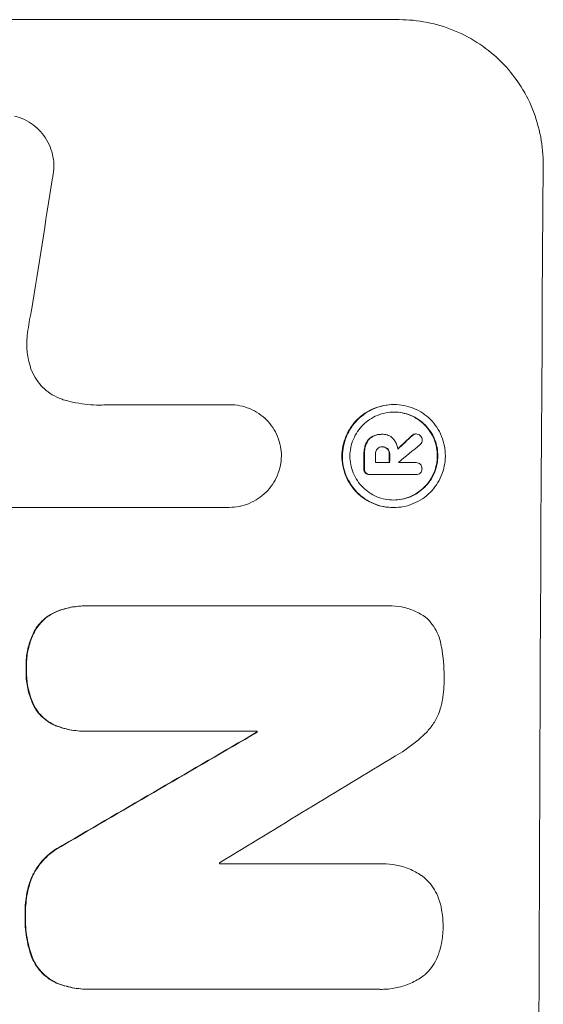
# Model space of a CAD drawing. Units: millimetres. Extents: x -4855 to 4763, y -2289 to 2963.
# Drawn here: x 2808 to 2862, y 604 to 706 of the extents above; entities that cross this region are included whole.
import ezdxf

# ---------------------------------------------------------------- set-up
doc = ezdxf.new("R2010")
doc.units = ezdxf.units.MM
doc.header["$LTSCALE"] = 20
doc.layers.add('2d', color=230, linetype='Continuous')

msp = doc.modelspace()

# ---------------------------------------------------------------- linework, layer by layer
at = {"layer": '2d', "lineweight": 0}
for p, q in [((2771.87, 705.66), (2846.82, 705.66)), ((2816.77, 665.86), (2829.28, 665.86)), ((2829.28, 665.86), (2829.33, 665.86)), ((2846.24, 665.88), (2846.29, 665.88)), ((2844.97, 662.8), (2845.02, 662.8)), ((2845.09, 662.8), (2845.14, 662.8)), ((2848.49, 662.84), (2848.55, 662.84)), ((2845.04, 661.5), (2845.1, 661.5)), ((2844.36, 659.88), (2845.83, 659.88)), ((2846.72, 659.88), (2848.52, 659.88)), ((2848.51, 659.88), (2848.56, 659.88)), ((2843.76, 658.63), (2843.81, 658.63)), ((2848.51, 658.63), (2843.85, 658.63)), ((2848.48, 658.63), (2848.54, 658.63)), ((2829.22, 655.25), (2806.65, 655.25)), ((2829.21, 655.25), (2829.26, 655.25)), ((2846.18, 655.23), (2846.23, 655.23)), ((2814.45, 645.07), (2814.5, 645.07)), ((2814.77, 645.07), (2845.35, 645.07)), ((2845.72, 645.08), (2845.77, 645.08)), ((2814.39, 632.11), (2814.45, 632.11)), ((2832.12, 632.11), (2814.71, 632.11)), ((2832.07, 632), (2832.12, 632)), ((2828.24, 618.4), (2844.65, 618.4)), ((2845.09, 618.41), (2845.14, 618.41)), ((2814.73, 605.44), (2814.78, 605.44)), ((2844.61, 605.44), (2815.08, 605.44)), ((2844.96, 605.43), (2845.01, 605.43))]:
    msp.add_line(p, q, dxfattribs=at)
for centre, major_axis, ratio, start_param, end_param in [((2918.67, 541), (0, -1099), 0.052336, 4.575789, 4.848989), ((2845.37, 541), (167.58, 1097.97), 0.051148, 1.443122, 1.455713), ((2775.25, 541), (1174.58, 1097.63), 0.024414, 1.485873, 1.487167), ((2775.25, 541), (1175.65, 1098.63), 0.024414, 1.485975, 1.487227), ((2760.02, 541), (1329.36, 1097.64), 0.02123, 1.48632, 1.488009), ((2900.34, 541), (0, -1099), 0.052336, 4.603227, 4.604564), ((2900.34, 541), (0, 1098), 0.052336, 1.461535, 1.462873), ((2901.48, 541), (0, -1098), 0.052336, 4.603127, 4.60391), ((2902.95, 541), (0, -1099), 0.052336, 4.603227, 4.60401), ((2902.95, 541), (0, 1098), 0.052336, 1.461535, 1.462318), ((2903.85, 541), (0, -1098), 0.052336, 4.603896, 4.60391), ((2889.39, 541), (0, -1099), 0.052336, 4.629388, 4.629489), ((2889.39, 541), (0, 1098), 0.052336, 1.487719, 1.48782), ((2733.71, 541), (1880.86, 1098.71), 0.013322, 1.510698, 1.521371), ((2733.71, 541), (1879.14, 1097.71), 0.013322, 1.510622, 1.521305), ((2758.18, 541), (1805.11, 1097.7), 0.014136, 1.513291, 1.523383), ((2885.56, 541), (0, -1098), 0.052336, 4.641733, 4.641841)]:
    msp.add_ellipse(centre, major_axis=major_axis, ratio=ratio, start_param=start_param, end_param=end_param, dxfattribs=at)
for points, knots in [([(2861.69, 690.66), (2861.69, 691.6), (2861.61, 692.57), (2861.24, 694.51), (2860.96, 695.48), (2860.21, 697.33), (2859.74, 698.22), (2858.64, 699.86), (2858.02, 700.62), (2856.7, 701.95), (2855.95, 702.57), (2854.33, 703.66), (2853.45, 704.14), (2851.62, 704.9), (2850.66, 705.19), (2848.73, 705.57), (2847.76, 705.66), (2846.82, 705.66)], [-22.717175, -22.717175, -22.717175, -22.717175, -19.861909, -19.861909, -17.006642, -17.006642, -14.151375, -14.151375, -11.296109, -11.296109, -8.472082, -8.472082, -5.648054, -5.648054, -2.824027, -2.824027, 0, 0, 0, 0]), ([(2807.06, 695.7), (2807.33, 695.63), (2807.6, 695.54), (2808.19, 695.3), (2808.5, 695.13), (2809.09, 694.73), (2809.35, 694.51), (2809.83, 694.03), (2810.05, 693.76), (2810.44, 693.17), (2810.61, 692.85), (2810.88, 692.19), (2810.98, 691.84), (2811.11, 691.15), (2811.14, 690.8), (2811.14, 690.13), (2811.1, 689.78), (2811.02, 689.39), (2811.01, 689.35), (2811, 689.3)], [17.536676, 17.536676, 17.536676, 17.536676, 18.331905, 18.331905, 19.347988, 19.347988, 20.36407, 20.36407, 21.385754, 21.385754, 22.407438, 22.407438, 23.429122, 23.429122, 24.450805, 24.450805, 25.47213, 25.47213, 25.595535, 25.595535, 25.595535, 25.595535]), ([(2808.82, 675.59), (2808.8, 675.47), (2808.77, 675.34), (2808.59, 674.47), (2808.48, 673.74), (2808.39, 673)], [115.426806, 115.426806, 115.426806, 115.426806, 115.79961, 115.79961, 117.967016, 117.967016, 117.967016, 117.967016]), ([(2808.39, 673), (2808.36, 672.72), (2808.34, 672.44), (2808.34, 671.68), (2808.38, 671.18), (2808.53, 670.37), (2808.61, 670.07), (2808.71, 669.77)], [34.062696, 34.062696, 34.062696, 34.062696, 34.894721, 34.894721, 36.353869, 36.353869, 37.252181, 37.252181, 37.252181, 37.252181]), ([(2808.71, 669.77), (2808.75, 669.64), (2808.79, 669.51), (2808.98, 669.07), (2809.14, 668.75), (2809.53, 668.18), (2809.74, 667.91), (2810.21, 667.45), (2810.47, 667.23), (2811.04, 666.84), (2811.35, 666.68), (2811.82, 666.48), (2811.96, 666.43), (2812.11, 666.38)], [25.47697, 25.47697, 25.47697, 25.47697, 25.860645, 25.860645, 26.858642, 26.858642, 27.856639, 27.856639, 28.847034, 28.847034, 29.837429, 29.837429, 30.283957, 30.283957, 30.283957, 30.283957]), ([(2812.11, 666.38), (2812.54, 666.25), (2812.96, 666.15), (2814.22, 665.9), (2815.05, 665.82), (2815.85, 665.82), (2816.17, 665.82), (2816.5, 665.84), (2816.82, 665.86)], [-3.666754, -3.666754, -3.666754, -3.666754, -2.413707, -2.413707, 0, 0, 0, 0.961806, 0.961806, 0.961806, 0.961806]), ([(2829.28, 665.86), (2829.3, 665.86), (2829.31, 665.86), (2829.67, 665.86), (2830.01, 665.83), (2830.7, 665.69), (2831.04, 665.59), (2831.7, 665.32), (2832.01, 665.15), (2832.6, 664.75), (2832.86, 664.53), (2833.33, 664.06), (2833.55, 663.79), (2833.94, 663.21), (2834.11, 662.89), (2834.38, 662.23), (2834.48, 661.89), (2834.61, 661.21), (2834.64, 660.88), (2834.64, 660.56)], [16.105136, 16.105136, 16.105136, 16.105136, 16.157481, 16.157481, 17.165666, 17.165666, 18.173852, 18.173852, 19.182037, 19.182037, 20.190223, 20.190223, 21.201955, 21.201955, 22.213688, 22.213688, 23.22542, 23.22542, 24.19191, 24.19191, 24.19191, 24.19191]), ([(2846.24, 665.88), (2845.9, 665.88), (2845.56, 665.84), (2844.87, 665.71), (2844.53, 665.61), (2843.88, 665.34), (2843.56, 665.17), (2842.98, 664.78), (2842.71, 664.56), (2842.24, 664.09), (2842.01, 663.82), (2841.62, 663.24), (2841.45, 662.92), (2841.17, 662.26), (2841.07, 661.92), (2840.93, 661.23), (2840.89, 660.89), (2840.89, 660.22), (2840.92, 659.87), (2841.05, 659.19), (2841.15, 658.84), (2841.42, 658.19), (2841.59, 657.87), (2841.98, 657.29), (2842.2, 657.02), (2842.67, 656.55), (2842.93, 656.33), (2843.51, 655.94), (2843.82, 655.77), (2844.47, 655.5), (2844.81, 655.4), (2845.5, 655.26), (2845.84, 655.23), (2846.18, 655.23)], [16.085325, 16.085325, 16.085325, 16.085325, 17.087372, 17.087372, 18.08942, 18.08942, 19.091468, 19.091468, 20.093516, 20.093516, 21.102363, 21.102363, 22.111211, 22.111211, 23.120058, 23.120058, 24.128905, 24.128905, 25.137335, 25.137335, 26.145764, 26.145764, 27.154194, 27.154194, 28.162624, 28.162624, 29.164629, 29.164629, 30.166635, 30.166635, 31.168641, 31.168641, 32.170646, 32.170646, 32.170646, 32.170646]), ([(2846.23, 655.23), (2845.9, 655.23), (2845.55, 655.26), (2844.86, 655.4), (2844.52, 655.5), (2843.87, 655.77), (2843.56, 655.94), (2842.98, 656.33), (2842.71, 656.56), (2842.25, 657.03), (2842.03, 657.3), (2841.64, 657.88), (2841.47, 658.19), (2841.2, 658.85), (2841.1, 659.19), (2840.97, 659.88), (2840.94, 660.22), (2840.95, 660.89), (2840.98, 661.23), (2841.12, 661.92), (2841.22, 662.26), (2841.5, 662.92), (2841.67, 663.23), (2842.06, 663.81), (2842.29, 664.08), (2842.76, 664.55), (2843.03, 664.77), (2843.61, 665.17), (2843.93, 665.33), (2844.58, 665.61), (2844.92, 665.71), (2845.61, 665.84), (2845.96, 665.88), (2846.62, 665.88), (2846.97, 665.84), (2847.65, 665.71), (2847.99, 665.61), (2848.65, 665.34), (2848.96, 665.17), (2849.54, 664.78), (2849.8, 664.56), (2850.27, 664.09), (2850.49, 663.82), (2850.88, 663.24), (2851.05, 662.92), (2851.31, 662.26), (2851.42, 661.92), (2851.55, 661.23), (2851.58, 660.89), (2851.57, 660.22), (2851.54, 659.87), (2851.4, 659.19), (2851.3, 658.84), (2851.02, 658.19), (2850.85, 657.87), (2850.45, 657.29), (2850.23, 657.02), (2849.76, 656.55), (2849.49, 656.33), (2848.91, 655.94), (2848.59, 655.77), (2847.94, 655.5), (2847.6, 655.4), (2846.91, 655.26), (2846.56, 655.23), (2846.23, 655.23)], [0, 0, 0, 0, 1.003503, 1.003503, 2.007007, 2.007007, 3.01051, 3.01051, 4.014014, 4.014014, 5.020957, 5.020957, 6.027899, 6.027899, 7.034842, 7.034842, 8.041785, 8.041785, 9.049005, 9.049005, 10.056225, 10.056225, 11.063446, 11.063446, 12.070666, 12.070666, 13.074353, 13.074353, 14.078039, 14.078039, 15.081726, 15.081726, 16.085413, 16.085413, 17.08746, 17.08746, 18.089507, 18.089507, 19.091555, 19.091555, 20.093602, 20.093602, 21.102461, 21.102461, 22.111321, 22.111321, 23.12018, 23.12018, 24.129039, 24.129039, 25.13748, 25.13748, 26.145921, 26.145921, 27.154362, 27.154362, 28.162802, 28.162802, 29.164808, 29.164808, 30.166813, 30.166813, 31.168818, 31.168818, 32.170823, 32.170823, 32.170823, 32.170823]), ([(2846.23, 656.01), (2846.52, 656.01), (2846.81, 656.04), (2847.4, 656.15), (2847.69, 656.24), (2848.25, 656.47), (2848.52, 656.62), (2849.02, 656.95), (2849.25, 657.14), (2849.65, 657.54), (2849.84, 657.77), (2850.18, 658.27), (2850.33, 658.54), (2850.56, 659.1), (2850.65, 659.39), (2850.77, 659.98), (2850.8, 660.27), (2850.8, 660.84), (2850.77, 661.13), (2850.66, 661.72), (2850.58, 662.01), (2850.35, 662.57), (2850.21, 662.84), (2849.88, 663.34), (2849.69, 663.57), (2849.29, 663.97), (2849.06, 664.16), (2848.57, 664.49), (2848.3, 664.64), (2847.74, 664.87), (2847.45, 664.96), (2846.87, 665.07), (2846.57, 665.1), (2846, 665.1), (2845.71, 665.07), (2845.12, 664.96), (2844.83, 664.87), (2844.27, 664.64), (2844, 664.49), (2843.5, 664.16), (2843.28, 663.97), (2842.87, 663.57), (2842.68, 663.34), (2842.34, 662.84), (2842.2, 662.58), (2841.96, 662.02), (2841.87, 661.72), (2841.75, 661.14), (2841.72, 660.84), (2841.72, 660.27), (2841.75, 659.97), (2841.86, 659.39), (2841.94, 659.1), (2842.17, 658.53), (2842.32, 658.27), (2842.65, 657.77), (2842.84, 657.54), (2843.24, 657.14), (2843.46, 656.95), (2843.96, 656.62), (2844.22, 656.47), (2844.78, 656.24), (2845.07, 656.15), (2845.66, 656.04), (2845.95, 656.01), (2846.23, 656.01)], [0, 0, 0, 0, 0.856811, 0.856811, 1.713621, 1.713621, 2.570432, 2.570432, 3.427243, 3.427243, 4.286996, 4.286996, 5.146749, 5.146749, 6.006502, 6.006502, 6.866255, 6.866255, 7.72621, 7.72621, 8.586166, 8.586166, 9.446121, 9.446121, 10.306077, 10.306077, 11.163021, 11.163021, 12.019965, 12.019965, 12.87691, 12.87691, 13.733854, 13.733854, 14.589407, 14.589407, 15.44496, 15.44496, 16.300514, 16.300514, 17.156067, 17.156067, 18.017413, 18.017413, 18.878759, 18.878759, 19.740105, 19.740105, 20.601451, 20.601451, 21.462492, 21.462492, 22.323533, 22.323533, 23.184574, 23.184574, 24.045615, 24.045615, 24.901138, 24.901138, 25.75666, 25.75666, 26.612183, 26.612183, 27.467705, 27.467705, 27.467705, 27.467705]), ([(2846.26, 665.1), (2846.54, 665.1), (2846.82, 665.07), (2847.4, 664.96), (2847.69, 664.87), (2848.25, 664.64), (2848.51, 664.49), (2849, 664.16), (2849.23, 663.97), (2849.63, 663.57), (2849.82, 663.34), (2850.15, 662.84), (2850.29, 662.58), (2850.52, 662.02), (2850.61, 661.72), (2850.72, 661.14), (2850.75, 660.84), (2850.74, 660.27), (2850.71, 659.97), (2850.6, 659.39), (2850.51, 659.1), (2850.27, 658.53), (2850.13, 658.27), (2849.79, 657.77), (2849.6, 657.54), (2849.19, 657.14), (2848.96, 656.95), (2848.47, 656.62), (2848.2, 656.47), (2847.64, 656.24), (2847.35, 656.15), (2846.77, 656.04), (2846.48, 656.01), (2846.21, 656.01)], [13.760124, 13.760124, 13.760124, 13.760124, 14.589332, 14.589332, 15.444886, 15.444886, 16.30044, 16.30044, 17.155994, 17.155994, 18.017329, 18.017329, 18.878665, 18.878665, 19.740001, 19.740001, 20.601337, 20.601337, 21.462368, 21.462368, 22.3234, 22.3234, 23.184431, 23.184431, 24.045462, 24.045462, 24.900985, 24.900985, 25.756508, 25.756508, 26.612032, 26.612032, 27.441233, 27.441233, 27.441233, 27.441233]), ([(2844, 662.56), (2843.89, 662.49), (2843.78, 662.41), (2843.56, 662.19), (2843.44, 662.02), (2843.36, 661.82), (2843.35, 661.81), (2843.35, 661.79)], [5.2986571, 5.2986571, 5.2986571, 5.2986571, 5.6709682, 5.6709682, 6.2392766, 6.2392766, 6.2812452, 6.2812452, 6.2812452, 6.2812452]), ([(2843.4, 661.79), (2843.41, 661.81), (2843.41, 661.82), (2843.5, 662.02), (2843.61, 662.19), (2843.84, 662.41), (2843.94, 662.49), (2844.05, 662.56)], [2.7955056, 2.7955056, 2.7955056, 2.7955056, 2.8383294, 2.8383294, 3.4075498, 3.4075498, 3.778119, 3.778119, 3.778119, 3.778119]), ([(2844.97, 662.8), (2844.84, 662.8), (2844.71, 662.79), (2844.45, 662.74), (2844.31, 662.7), (2844.12, 662.62), (2844.06, 662.59), (2844, 662.56)], [6.1783147, 6.1783147, 6.1783147, 6.1783147, 6.5638023, 6.5638023, 6.94929, 6.94929, 7.1478132, 7.1478132, 7.1478132, 7.1478132]), ([(2844.05, 662.56), (2844.11, 662.59), (2844.18, 662.62), (2844.37, 662.7), (2844.5, 662.74), (2844.76, 662.79), (2844.9, 662.8), (2845.05, 662.8), (2845.08, 662.8), (2845.1, 662.8)], [5.208942, 5.208942, 5.208942, 5.208942, 5.408602, 5.408602, 5.793475, 5.793475, 6.178349, 6.178349, 6.258109, 6.258109, 6.258109, 6.258109]), ([(2845.1, 662.8), (2845.12, 662.8), (2845.13, 662.8), (2845.32, 662.8), (2845.51, 662.76), (2845.86, 662.62), (2846.02, 662.51), (2846.17, 662.35), (2846.2, 662.32), (2846.23, 662.29)], [4.271685, 4.271685, 4.271685, 4.271685, 4.309185, 4.309185, 4.846899, 4.846899, 5.384614, 5.384614, 5.50558, 5.50558, 5.50558, 5.50558]), ([(2848.49, 662.84), (2848.43, 662.84), (2848.37, 662.83), (2848.25, 662.77), (2848.19, 662.73), (2848.13, 662.68), (2848.13, 662.68), (2848.13, 662.67)], [1.6350429, 1.6350429, 1.6350429, 1.6350429, 1.8150534, 1.8150534, 2.0164082, 2.0164082, 2.030894, 2.030894, 2.030894, 2.030894]), ([(2848.18, 662.67), (2848.18, 662.68), (2848.19, 662.68), (2848.24, 662.73), (2848.3, 662.77), (2848.42, 662.83), (2848.49, 662.84), (2848.55, 662.84)], [1.1965117, 1.1965117, 1.1965117, 1.1965117, 1.2109976, 1.2109976, 1.4123529, 1.4123529, 1.5923639, 1.5923639, 1.5923639, 1.5923639]), ([(2848.55, 662.84), (2848.63, 662.84), (2848.71, 662.82), (2848.87, 662.76), (2848.94, 662.71), (2848.99, 662.66)], [1.9928936, 1.9928936, 1.9928936, 1.9928936, 2.2359896, 2.2359896, 2.4678962, 2.4678962, 2.4678962, 2.4678962]), ([(2848.99, 662.66), (2849, 662.66), (2849, 662.65), (2849.06, 662.59), (2849.11, 662.52), (2849.17, 662.37), (2849.18, 662.29), (2849.18, 662.22)], [2.2879706, 2.2879706, 2.2879706, 2.2879706, 2.3052489, 2.3052489, 2.5362704, 2.5362704, 2.7657972, 2.7657972, 2.7657972, 2.7657972]), ([(2843.35, 661.79), (2843.29, 661.65), (2843.25, 661.5), (2843.18, 661.16), (2843.17, 660.98), (2843.16, 660.78), (2843.16, 660.76), (2843.16, 660.73)], [11.680263, 11.680263, 11.680263, 11.680263, 12.124533, 12.124533, 12.653553, 12.653553, 12.729824, 12.729824, 12.729824, 12.729824]), ([(2843.22, 660.73), (2843.22, 660.76), (2843.22, 660.78), (2843.22, 660.98), (2843.24, 661.16), (2843.3, 661.5), (2843.35, 661.65), (2843.4, 661.79)], [4.141263, 4.141263, 4.141263, 4.141263, 4.217535, 4.217535, 4.746561, 4.746561, 5.190835, 5.190835, 5.190835, 5.190835]), ([(2846.23, 662.29), (2846.26, 662.25), (2846.3, 662.2), (2846.41, 662.04), (2846.47, 661.91), (2846.58, 661.66), (2846.62, 661.52), (2846.65, 661.35), (2846.66, 661.3), (2846.66, 661.26)], [8.092897, 8.092897, 8.092897, 8.092897, 8.264518, 8.264518, 8.65959, 8.65959, 9.054662, 9.054662, 9.17526, 9.17526, 9.17526, 9.17526]), ([(2849.18, 662.22), (2849.18, 662.22), (2849.18, 662.22), (2849.18, 662.14), (2849.16, 662.05), (2849.1, 661.89), (2849.05, 661.82), (2848.98, 661.75), (2848.97, 661.75), (2848.96, 661.74)], [2.9024974, 2.9024974, 2.9024974, 2.9024974, 2.904066, 2.904066, 3.1464977, 3.1464977, 3.3889295, 3.3889295, 3.4276784, 3.4276784, 3.4276784, 3.4276784]), ([(2834.64, 660.56), (2834.63, 660.24), (2834.6, 659.91), (2834.46, 659.23), (2834.36, 658.89), (2834.08, 658.23), (2833.91, 657.91), (2833.51, 657.32), (2833.29, 657.05), (2832.81, 656.58), (2832.54, 656.36), (2831.95, 655.97), (2831.64, 655.8), (2830.98, 655.52), (2830.63, 655.42), (2829.94, 655.28), (2829.6, 655.25), (2829.26, 655.25), (2829.25, 655.25), (2829.23, 655.25), (2829.22, 655.25)], [-8.044349, -8.044349, -8.044349, -8.044349, -7.076538, -7.076538, -6.061902, -6.061902, -5.047265, -5.047265, -4.032628, -4.032628, -3.024471, -3.024471, -2.016314, -2.016314, -1.008157, -1.008157, 0, 0, 0, 0.043566, 0.043566, 0.043566, 0.043566]), ([(2844.55, 661.29), (2844.5, 661.23), (2844.45, 661.16), (2844.38, 660.98), (2844.36, 660.88), (2844.36, 660.76), (2844.36, 660.75), (2844.36, 660.73)], [3.0394514, 3.0394514, 3.0394514, 3.0394514, 3.2767957, 3.2767957, 3.5752568, 3.5752568, 3.6207868, 3.6207868, 3.6207868, 3.6207868]), ([(2845.1, 661.5), (2845.08, 661.51), (2845.07, 661.51), (2844.97, 661.51), (2844.87, 661.49), (2844.71, 661.42), (2844.63, 661.37), (2844.56, 661.3), (2844.56, 661.29), (2844.55, 661.29)], [2.011225, 2.011225, 2.011225, 2.011225, 2.0557924, 2.0557924, 2.3119166, 2.3119166, 2.5680409, 2.5680409, 2.5935618, 2.5935618, 2.5935618, 2.5935618]), ([(2845.64, 661.29), (2845.64, 661.29), (2845.64, 661.29), (2845.57, 661.36), (2845.49, 661.41), (2845.31, 661.49), (2845.22, 661.5), (2845.12, 661.5), (2845.11, 661.5), (2845.1, 661.5)], [1.6341435, 1.6341435, 1.6341435, 1.6341435, 1.6413176, 1.6413176, 1.9142406, 1.9142406, 2.1871636, 2.1871636, 2.2155784, 2.2155784, 2.2155784, 2.2155784]), ([(2845.1, 661.5), (2845.18, 661.5), (2845.27, 661.48), (2845.44, 661.41), (2845.52, 661.36), (2845.58, 661.29), (2845.59, 661.29), (2845.59, 661.29)], [2.2133591, 2.2133591, 2.2133591, 2.2133591, 2.4600735, 2.4600735, 2.7329959, 2.7329959, 2.74017, 2.74017, 2.74017, 2.74017]), ([(2845.59, 661.29), (2845.64, 661.22), (2845.69, 661.15), (2845.76, 660.97), (2845.78, 660.86), (2845.78, 660.75), (2845.78, 660.74), (2845.78, 660.73)], [3.1006119, 3.1006119, 3.1006119, 3.1006119, 3.3455915, 3.3455915, 3.6508399, 3.6508399, 3.6823869, 3.6823869, 3.6823869, 3.6823869]), ([(2845.83, 660.73), (2845.83, 660.74), (2845.83, 660.75), (2845.83, 660.86), (2845.81, 660.97), (2845.74, 661.15), (2845.69, 661.22), (2845.64, 661.29)], [1.1853777, 1.1853777, 1.1853777, 1.1853777, 1.216925, 1.216925, 1.5221769, 1.5221769, 1.767158, 1.767158, 1.767158, 1.767158]), ([(2848.52, 659.88), (2848.53, 659.88), (2848.55, 659.88), (2848.64, 659.88), (2848.72, 659.86), (2848.87, 659.8), (2848.94, 659.75), (2849.03, 659.67), (2849.05, 659.64), (2849.07, 659.61)], [1.8581553, 1.8581553, 1.8581553, 1.8581553, 1.8950935, 1.8950935, 2.1312173, 2.1312173, 2.3673412, 2.3673412, 2.477136, 2.477136, 2.477136, 2.477136]), ([(2849.07, 659.61), (2849.09, 659.58), (2849.1, 659.55), (2849.15, 659.44), (2849.17, 659.35), (2849.16, 659.26), (2849.16, 659.26), (2849.16, 659.25)], [2.6460927, 2.6460927, 2.6460927, 2.6460927, 2.7428173, 2.7428173, 2.9926292, 2.9926292, 3.0044735, 3.0044735, 3.0044735, 3.0044735]), ([(2843.16, 659.27), (2843.16, 659.26), (2843.16, 659.24), (2843.15, 659.15), (2843.17, 659.07), (2843.23, 658.92), (2843.27, 658.85), (2843.33, 658.8)], [2.8291879, 2.8291879, 2.8291879, 2.8291879, 2.8678597, 2.8678597, 3.1072476, 3.1072476, 3.3285449, 3.3285449, 3.3285449, 3.3285449]), ([(2843.38, 658.8), (2843.33, 658.85), (2843.28, 658.92), (2843.22, 659.07), (2843.21, 659.15), (2843.21, 659.24), (2843.21, 659.26), (2843.21, 659.27)], [0.4952521, 0.4952521, 0.4952521, 0.4952521, 0.7165514, 0.7165514, 0.9559413, 0.9559413, 0.9946135, 0.9946135, 0.9946135, 0.9946135]), ([(2843.33, 658.8), (2843.38, 658.75), (2843.44, 658.71), (2843.59, 658.65), (2843.68, 658.63), (2843.76, 658.63)], [-0.4574306, -0.4574306, -0.4574306, -0.4574306, -0.2448594, -0.2448594, 0, 0, 0, 0]), ([(2843.85, 658.63), (2843.84, 658.63), (2843.83, 658.63), (2843.81, 658.63), (2843.73, 658.63), (2843.64, 658.65), (2843.49, 658.71), (2843.43, 658.75), (2843.38, 658.8)], [-0.039851, -0.039851, -0.039851, -0.039851, 0, 0, 0, 0.2444874, 0.2444874, 0.4574174, 0.4574174, 0.4574174, 0.4574174]), ([(2848.98, 658.79), (2848.93, 658.75), (2848.86, 658.71), (2848.71, 658.65), (2848.62, 658.63), (2848.54, 658.63), (2848.53, 658.63), (2848.52, 658.63), (2848.51, 658.63)], [-0.4624536, -0.4624536, -0.4624536, -0.4624536, -0.2570487, -0.2570487, 0, 0, 0, 0.0225595, 0.0225595, 0.0225595, 0.0225595]), ([(2849.16, 659.25), (2849.17, 659.24), (2849.17, 659.24), (2849.16, 659.15), (2849.15, 659.07), (2849.09, 658.92), (2849.04, 658.85), (2848.98, 658.8), (2848.98, 658.8), (2848.98, 658.79)], [2.7405659, 2.7405659, 2.7405659, 2.7405659, 2.7645333, 2.7645333, 2.9952972, 2.9952972, 3.226061, 3.226061, 3.231404, 3.231404, 3.231404, 3.231404]), ([(2811.41, 644.49), (2811.41, 644.49), (2811.41, 644.49), (2811.12, 644.37), (2810.85, 644.22), (2810.34, 643.88), (2810.1, 643.69), (2809.69, 643.28), (2809.5, 643.04), (2809.26, 642.7), (2809.2, 642.6), (2809.15, 642.51)], [15.764256, 15.764256, 15.764256, 15.764256, 15.766842, 15.766842, 16.641903, 16.641903, 17.516963, 17.516963, 18.394137, 18.394137, 18.71004, 18.71004, 18.71004, 18.71004]), ([(2809.2, 642.51), (2809.26, 642.6), (2809.32, 642.7), (2809.55, 643.04), (2809.74, 643.28), (2810.16, 643.69), (2810.39, 643.88), (2810.9, 644.22), (2811.17, 644.37), (2811.46, 644.49), (2811.46, 644.49), (2811.46, 644.49)], [9.323445, 9.323445, 9.323445, 9.323445, 9.639348, 9.639348, 10.516527, 10.516527, 11.391589, 11.391589, 12.266651, 12.266651, 12.269239, 12.269239, 12.269239, 12.269239]), ([(2814.45, 645.07), (2813.93, 645.07), (2813.4, 645.02), (2812.38, 644.82), (2811.88, 644.68), (2811.41, 644.49)], [24.767517, 24.767517, 24.767517, 24.767517, 26.31394, 26.31394, 27.760055, 27.760055, 27.760055, 27.760055]), ([(2811.46, 644.49), (2811.94, 644.68), (2812.43, 644.82), (2813.45, 645.02), (2813.99, 645.07), (2814.59, 645.07), (2814.68, 645.07), (2814.77, 645.07)], [21.775065, 21.775065, 21.775065, 21.775065, 23.221179, 23.221179, 24.767605, 24.767605, 25.035328, 25.035328, 25.035328, 25.035328]), ([(2845.35, 645.07), (2845.49, 645.08), (2845.63, 645.08), (2846.18, 645.08), (2846.61, 645.04), (2847.46, 644.88), (2847.88, 644.75), (2848.68, 644.41), (2849.07, 644.21), (2849.47, 643.94), (2849.51, 643.91), (2849.55, 643.88)], [19.405851, 19.405851, 19.405851, 19.405851, 19.825526, 19.825526, 21.063308, 21.063308, 22.30109, 22.30109, 23.538871, 23.538871, 23.687934, 23.687934, 23.687934, 23.687934]), ([(2849.55, 643.88), (2849.63, 643.81), (2849.7, 643.75), (2849.98, 643.46), (2850.19, 643.21), (2850.55, 642.66), (2850.71, 642.37), (2850.96, 641.75), (2851.05, 641.43), (2851.12, 641.06), (2851.13, 641), (2851.14, 640.95)], [18.507657, 18.507657, 18.507657, 18.507657, 18.7951, 18.7951, 19.736285, 19.736285, 20.677469, 20.677469, 21.618654, 21.618654, 21.777593, 21.777593, 21.777593, 21.777593]), ([(2809.15, 642.51), (2809.04, 642.3), (2808.94, 642.08), (2808.65, 641.4), (2808.5, 640.92), (2808.31, 639.95), (2808.26, 639.46), (2808.26, 638.86), (2808.26, 638.73), (2808.27, 638.6)], [30.568525, 30.568525, 30.568525, 30.568525, 31.238676, 31.238676, 32.660592, 32.660592, 34.082507, 34.082507, 34.467656, 34.467656, 34.467656, 34.467656]), ([(2808.32, 638.6), (2808.31, 638.73), (2808.31, 638.86), (2808.31, 639.46), (2808.36, 639.95), (2808.56, 640.92), (2808.7, 641.4), (2808.99, 642.08), (2809.09, 642.3), (2809.2, 642.51)], [10.973728, 10.973728, 10.973728, 10.973728, 11.358879, 11.358879, 12.780803, 12.780803, 14.202727, 14.202727, 14.872884, 14.872884, 14.872884, 14.872884]), ([(2851.14, 640.95), (2851.15, 640.91), (2851.16, 640.87), (2851.36, 639.82), (2851.45, 638.8), (2851.44, 637.73), (2851.44, 637.65), (2851.44, 637.56)], [67.958733, 67.958733, 67.958733, 67.958733, 68.076278, 68.076278, 71.040353, 71.040353, 71.295202, 71.295202, 71.295202, 71.295202]), ([(2808.27, 638.6), (2808.26, 638.48), (2808.26, 638.36), (2808.26, 637.74), (2808.3, 637.23), (2808.5, 636.2), (2808.65, 635.69), (2808.93, 635.01), (2809.02, 634.82), (2809.11, 634.63)], [35.54138, 35.54138, 35.54138, 35.54138, 35.900479, 35.900479, 37.399136, 37.399136, 38.897794, 38.897794, 39.501956, 39.501956, 39.501956, 39.501956]), ([(2809.16, 634.63), (2809.07, 634.82), (2808.98, 635.01), (2808.7, 635.69), (2808.55, 636.2), (2808.35, 637.23), (2808.31, 637.74), (2808.31, 638.36), (2808.31, 638.48), (2808.32, 638.6)], [8.363169, 8.363169, 8.363169, 8.363169, 8.967332, 8.967332, 10.466, 10.466, 11.964668, 11.964668, 12.323769, 12.323769, 12.323769, 12.323769]), ([(2851.44, 637.56), (2851.44, 637.47), (2851.44, 637.37), (2851.44, 636.57), (2851.37, 635.83), (2851.19, 634.93), (2851.15, 634.77), (2851.11, 634.61)], [51.352738, 51.352738, 51.352738, 51.352738, 51.631235, 51.631235, 53.784301, 53.784301, 54.256045, 54.256045, 54.256045, 54.256045]), ([(2809.11, 634.63), (2809.17, 634.53), (2809.22, 634.44), (2809.45, 634.1), (2809.64, 633.87), (2810.04, 633.47), (2810.26, 633.28), (2810.75, 632.95), (2811.02, 632.81), (2811.32, 632.68), (2811.34, 632.68), (2811.35, 632.67)], [22.762149, 22.762149, 22.762149, 22.762149, 23.075182, 23.075182, 23.931294, 23.931294, 24.783909, 24.783909, 25.636523, 25.636523, 25.69213, 25.69213, 25.69213, 25.69213]), ([(2811.41, 632.67), (2811.39, 632.68), (2811.37, 632.68), (2811.07, 632.81), (2810.81, 632.95), (2810.32, 633.28), (2810.09, 633.47), (2809.69, 633.87), (2809.5, 634.1), (2809.28, 634.44), (2809.22, 634.53), (2809.16, 634.63)], [1.649623, 1.649623, 1.649623, 1.649623, 1.705229, 1.705229, 2.557843, 2.557843, 3.410457, 3.410457, 4.266576, 4.266576, 4.579612, 4.579612, 4.579612, 4.579612]), ([(2851.11, 634.61), (2851.04, 634.36), (2850.96, 634.12), (2850.7, 633.51), (2850.51, 633.14), (2850.05, 632.47), (2849.79, 632.16), (2849.51, 631.88), (2849.5, 631.87), (2849.5, 631.87)], [29.593363, 29.593363, 29.593363, 29.593363, 30.31492, 30.31492, 31.48288, 31.48288, 32.65084, 32.65084, 32.673431, 32.673431, 32.673431, 32.673431]), ([(2811.35, 632.67), (2811.81, 632.5), (2812.27, 632.36), (2813.3, 632.16), (2813.86, 632.11), (2814.39, 632.11)], [-2.994112, -2.994112, -2.994112, -2.994112, -1.619709, -1.619709, 0, 0, 0, 0]), ([(2814.71, 632.11), (2814.62, 632.11), (2814.53, 632.11), (2814.45, 632.11), (2813.91, 632.11), (2813.35, 632.16), (2812.33, 632.36), (2811.86, 632.5), (2811.41, 632.67)], [-0.262091, -0.262091, -0.262091, -0.262091, 0, 0, 0, 1.619711, 1.619711, 2.994114, 2.994114, 2.994114, 2.994114]), ([(2849.5, 631.87), (2848.86, 631.25), (2848.15, 630.67), (2847.08, 629.94), (2846.76, 629.75), (2846.44, 629.57)], [79.341184, 79.341184, 79.341184, 79.341184, 81.992971, 81.992971, 83.048528, 83.048528, 83.048528, 83.048528]), ([(2812.01, 620.31), (2811.76, 620.18), (2811.51, 620.03), (2810.9, 619.62), (2810.55, 619.33), (2809.93, 618.72), (2809.64, 618.37), (2809.17, 617.68), (2808.99, 617.35), (2808.83, 617)], [24.036707, 24.036707, 24.036707, 24.036707, 24.845861, 24.845861, 26.152206, 26.152206, 27.46195, 27.46195, 28.542311, 28.542311, 28.542311, 28.542311]), ([(2808.88, 617), (2809.04, 617.34), (2809.23, 617.68), (2809.69, 618.37), (2809.98, 618.72), (2810.6, 619.33), (2810.95, 619.62), (2811.56, 620.03), (2811.81, 620.18), (2812.07, 620.31)], [13.311258, 13.311258, 13.311258, 13.311258, 14.389239, 14.389239, 15.698156, 15.698156, 17.005334, 17.005334, 17.816864, 17.816864, 17.816864, 17.816864]), ([(2844.65, 618.4), (2844.81, 618.41), (2844.98, 618.41), (2845.58, 618.41), (2846.04, 618.37), (2846.96, 618.19), (2847.41, 618.06), (2848.28, 617.69), (2848.7, 617.47), (2849.14, 617.17), (2849.2, 617.13), (2849.26, 617.08)], [20.907876, 20.907876, 20.907876, 20.907876, 21.389674, 21.389674, 22.725033, 22.725033, 24.060391, 24.060391, 25.395749, 25.395749, 25.604514, 25.604514, 25.604514, 25.604514]), ([(2808.83, 617), (2808.62, 616.46), (2808.46, 615.91), (2808.22, 614.71), (2808.16, 614.06), (2808.16, 613.31), (2808.16, 613.19), (2808.16, 613.07)], [41.76408, 41.76408, 41.76408, 41.76408, 43.381523, 43.381523, 45.270419, 45.270419, 45.635991, 45.635991, 45.635991, 45.635991]), ([(2808.22, 613.07), (2808.21, 613.19), (2808.21, 613.31), (2808.21, 614.06), (2808.28, 614.71), (2808.51, 615.91), (2808.67, 616.46), (2808.88, 617)], [14.722004, 14.722004, 14.722004, 14.722004, 15.087574, 15.087574, 16.975254, 16.975254, 18.593787, 18.593787, 18.593787, 18.593787]), ([(2849.26, 617.08), (2849.42, 616.96), (2849.57, 616.83), (2849.93, 616.46), (2850.14, 616.21), (2850.5, 615.66), (2850.66, 615.37), (2850.82, 614.98), (2850.85, 614.9), (2850.88, 614.82)], [18.343228, 18.343228, 18.343228, 18.343228, 18.933984, 18.933984, 19.881462, 19.881462, 20.82894, 20.82894, 21.067482, 21.067482, 21.067482, 21.067482]), ([(2850.88, 614.82), (2851.01, 614.44), (2851.12, 614.05), (2851.29, 613.13), (2851.34, 612.58), (2851.34, 612.01), (2851.34, 611.96), (2851.34, 611.91)], [34.965334, 34.965334, 34.965334, 34.965334, 36.104394, 36.104394, 37.676306, 37.676306, 37.824653, 37.824653, 37.824653, 37.824653]), ([(2808.16, 613.07), (2808.16, 612.94), (2808.16, 612.82), (2808.15, 611.99), (2808.22, 611.25), (2808.47, 609.98), (2808.61, 609.43), (2808.8, 608.9)], [50.839997, 50.839997, 50.839997, 50.839997, 51.210254, 51.210254, 53.345866, 53.345866, 54.939125, 54.939125, 54.939125, 54.939125]), ([(2808.85, 608.9), (2808.66, 609.43), (2808.52, 609.98), (2808.27, 611.25), (2808.21, 611.99), (2808.21, 612.82), (2808.21, 612.94), (2808.22, 613.07)], [13.338054, 13.338054, 13.338054, 13.338054, 14.932215, 14.932215, 17.066831, 17.066831, 17.437087, 17.437087, 17.437087, 17.437087]), ([(2851.34, 611.91), (2851.34, 611.87), (2851.34, 611.82), (2851.34, 611.25), (2851.28, 610.71), (2851.1, 609.78), (2850.99, 609.39), (2850.86, 609.02)], [37.586507, 37.586507, 37.586507, 37.586507, 37.724017, 37.724017, 39.297304, 39.297304, 40.435727, 40.435727, 40.435727, 40.435727]), ([(2808.8, 608.9), (2808.82, 608.84), (2808.85, 608.77), (2809, 608.4), (2809.16, 608.11), (2809.52, 607.57), (2809.72, 607.32), (2810.16, 606.88), (2810.4, 606.68), (2810.9, 606.34), (2811.15, 606.2), (2811.42, 606.08)], [23.988393, 23.988393, 23.988393, 23.988393, 24.190058, 24.190058, 25.120866, 25.120866, 26.051674, 26.051674, 26.981418, 26.981418, 27.789535, 27.789535, 27.789535, 27.789535]), ([(2811.47, 606.08), (2811.21, 606.2), (2810.96, 606.34), (2810.46, 606.68), (2810.21, 606.88), (2809.77, 607.32), (2809.57, 607.57), (2809.21, 608.11), (2809.05, 608.4), (2808.9, 608.77), (2808.88, 608.84), (2808.85, 608.9)], [1.981056, 1.981056, 1.981056, 1.981056, 2.78787, 2.78787, 3.717159, 3.717159, 4.648425, 4.648425, 5.57969, 5.57969, 5.782216, 5.782216, 5.782216, 5.782216]), ([(2850.86, 609.02), (2850.83, 608.94), (2850.8, 608.87), (2850.64, 608.48), (2850.48, 608.18), (2850.11, 607.63), (2849.9, 607.37), (2849.53, 607.01), (2849.38, 606.88), (2849.23, 606.76)], [24.67174, 24.67174, 24.67174, 24.67174, 24.892582, 24.892582, 25.850855, 25.850855, 26.809129, 26.809129, 27.391418, 27.391418, 27.391418, 27.391418]), ([(2849.23, 606.76), (2849.19, 606.73), (2849.16, 606.71), (2848.72, 606.42), (2848.29, 606.18), (2847.38, 605.81), (2846.9, 605.66), (2845.95, 605.48), (2845.47, 605.43), (2845.01, 605.43), (2844.88, 605.43), (2844.74, 605.44), (2844.61, 605.44)], [-4.287809, -4.287809, -4.287809, -4.287809, -4.174676, -4.174676, -2.783117, -2.783117, -1.391559, -1.391559, 0, 0, 0, 0.39844, 0.39844, 0.39844, 0.39844]), ([(2811.42, 606.08), (2811.94, 605.87), (2812.48, 605.71), (2813.6, 605.49), (2814.17, 605.44), (2814.73, 605.44)], [-3.267007, -3.267007, -3.267007, -3.267007, -1.670616, -1.670616, 0, 0, 0, 0]), ([(2815.08, 605.44), (2814.98, 605.44), (2814.88, 605.44), (2814.78, 605.44), (2814.23, 605.44), (2813.65, 605.49), (2812.53, 605.71), (2811.99, 605.87), (2811.47, 606.08)], [-0.292179, -0.292179, -0.292179, -0.292179, 0, 0, 0, 1.669759, 1.669759, 3.266904, 3.266904, 3.266904, 3.266904])]:
    msp.add_open_spline(points, degree=3, knots=knots, dxfattribs=at)
for points in [[(2816.77, 665.86), (2816.45, 665.84), (2816.14, 665.82), (2815.82, 665.82)], [(2829.28, 665.86), (2829.26, 665.86), (2829.24, 665.86), (2829.23, 665.86)], [(2845.02, 661.51), (2845.03, 661.5), (2845.04, 661.5), (2845.04, 661.5)], [(2848.51, 659.88), (2848.49, 659.88), (2848.48, 659.88), (2848.47, 659.88)], [(2848.46, 658.63), (2848.47, 658.63), (2848.48, 658.63), (2848.48, 658.63)], [(2829.16, 655.25), (2829.18, 655.25), (2829.19, 655.25), (2829.21, 655.25)], [(2845.72, 645.08), (2845.58, 645.08), (2845.44, 645.08), (2845.3, 645.07)], [(2845.09, 618.41), (2844.92, 618.41), (2844.76, 618.41), (2844.6, 618.4)], [(2844.55, 605.44), (2844.69, 605.44), (2844.82, 605.43), (2844.96, 605.43)]]:
    msp.add_open_spline(points, degree=3, dxfattribs=at)

doc.saveas('drawing.dxf')
